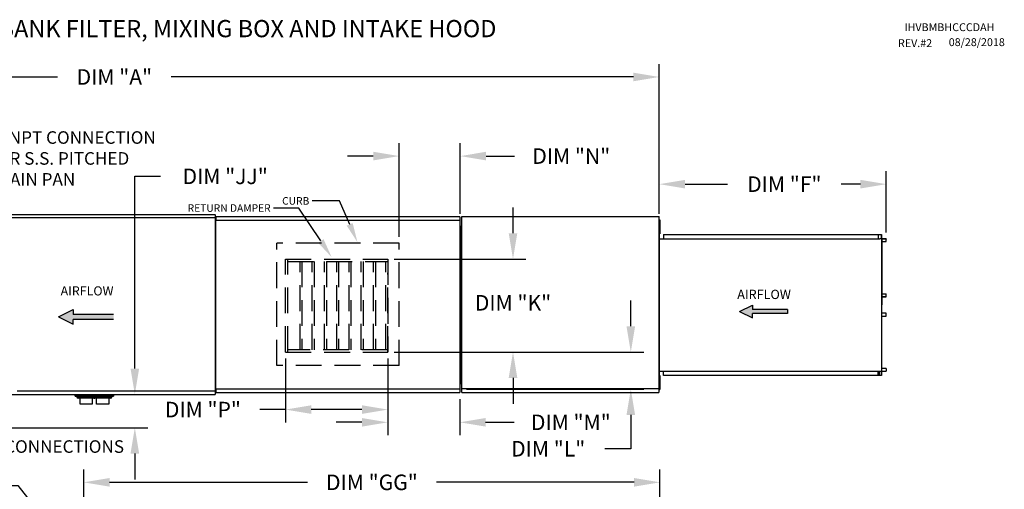
# Model space of a CAD drawing. Units: inches. Extents: x 0 to 1295, y -178 to 0.
# Drawn here: x 122 to 237, y -55 to 0 of the extents above; entities that cross this region are included whole.
import ezdxf

# ---------------------------------------------------------------- set-up
doc = ezdxf.new("R2010")
doc.units = ezdxf.units.IN
doc.header["$LTSCALE"] = 4
doc.header["$MEASUREMENT"] = 0
doc.linetypes.add('HIDDEN', pattern=[0.375, 0.25, -0.125])
doc.styles.add('BOLD', font='ROMAND.SHX')
doc.dimstyles.new('MOD', dxfattribs={"dimscale": 1.5, "dimtxt": 1.2, "dimasz": 2, "dimexe": 1, "dimexo": 0.5, "dimgap": 1, "dimtad": 0, "dimtih": 1, "dimtoh": 1, "dimdec": 4, "dimzin": 0, "dimdsep": 46, "dimtxsty": 'Standard', "dimcen": 0.09, "dimadec": 0, "dimazin": 0, "dimtfac": 1, "dimtdec": 4, "dimtofl": 0, "dimtmove": 0, "dimatfit": 3, "dimfxl": 1, "dimtolj": 1, "dimtzin": 0, "dimarcsym": 0})

# ---------------------------------------------------------------- blocks, each defined once
blk = doc.blocks.new('*D4')
at = {"color": 0, "lineweight": -2, "transparency": 16777216}
for p, q in [((117.79, -54.07), (122.09, -54.07)), ((122.09, -54.07), (129.35, -63.34)), ((131.48, -66.25), (131.75, -66.25)), ((131.62, -66.38), (131.62, -66.11))]:
    blk.add_line(p, q, dxfattribs=at)
at = {"color": 0, "transparency": 16777216}
blk.add_solid([(129.74, -63.04), (128.95, -63.65), (131.2, -65.71)], dxfattribs=at)
at = {"layer": 'DEFPOINTS', "color": 0, "transparency": 16777216}
for p in [(131.2, -65.71), (132.04, -66.78)]:
    blk.add_point(p, dxfattribs=at)
at = {"color": 0, "transparency": 16777216, "insert": (111.19, -54.07), "char_height": 1.8, "attachment_point": 5}
blk.add_mtext('\\A1;DIM "T"', dxfattribs=at)
blk = doc.blocks.new('*D5')
at = {"color": 0, "lineweight": -2, "transparency": 16777216}
for p, q in [((69.43, -22.29), (69.43, -5.12)), ((196.61, -22.07), (196.61, -5.12)), ((72.43, -6.62), (126.69, -6.62)), ((193.61, -6.62), (139.89, -6.62))]:
    blk.add_line(p, q, dxfattribs=at)
at = {"color": 0, "transparency": 16777216}
for points in [[(72.43, -6.12), (72.43, -7.12), (69.43, -6.62)], [(193.61, -6.12), (193.61, -7.12), (196.61, -6.62)]]:
    blk.add_solid(points, dxfattribs=at)
at = {"layer": 'DEFPOINTS', "color": 0, "transparency": 16777216}
for p in [(196.61, -6.62), (196.61, -22.82), (69.43, -23.04)]:
    blk.add_point(p, dxfattribs=at)
at = {"color": 0, "transparency": 16777216, "insert": (133.29, -6.62), "char_height": 1.8, "attachment_point": 5}
blk.add_mtext('\\A1;DIM "A"', dxfattribs=at)
blk = doc.blocks.new('*D13')
at = {"color": 0, "lineweight": -2, "transparency": 16777216}
for p, q in [((129.73, -76.89), (129.73, -52.2)), ((196.7, -62.04), (196.7, -52.2)), ((132.73, -53.7), (155.72, -53.7)), ((193.7, -53.7), (170.72, -53.7))]:
    blk.add_line(p, q, dxfattribs=at)
at = {"color": 0, "transparency": 16777216}
for points in [[(132.73, -53.2), (132.73, -54.2), (129.73, -53.7)], [(193.7, -53.2), (193.7, -54.2), (196.7, -53.7)]]:
    blk.add_solid(points, dxfattribs=at)
at = {"layer": 'DEFPOINTS', "color": 0, "transparency": 16777216}
for p in [(129.73, -53.7), (196.7, -62.79), (129.73, -77.64)]:
    blk.add_point(p, dxfattribs=at)
at = {"color": 0, "transparency": 16777216, "insert": (163.22, -53.7), "char_height": 1.8, "attachment_point": 5}
blk.add_mtext('\\A1;DIM "GG"', dxfattribs=at)
blk = doc.blocks.new('*D18')
at = {"color": 0, "lineweight": -2, "transparency": 16777216}
for p, q in [((193.31, -35.57), (193.31, -32.57)), ((165.81, -38.57), (194.81, -38.57)), ((174.2, -42.88), (194.81, -42.88)), ((193.31, -45.88), (193.31, -49.8)), ((193.31, -49.8), (190.31, -49.8))]:
    blk.add_line(p, q, dxfattribs=at)
at = {"color": 0, "transparency": 16777216}
for points in [[(192.81, -35.57), (193.81, -35.57), (193.31, -38.57)], [(192.81, -45.88), (193.81, -45.88), (193.31, -42.88)]]:
    blk.add_solid(points, dxfattribs=at)
at = {"layer": 'DEFPOINTS', "color": 0, "transparency": 16777216}
for p in [(165.06, -38.57), (173.45, -42.88), (193.31, -42.88)]:
    blk.add_point(p, dxfattribs=at)
at = {"color": 0, "transparency": 16777216, "insert": (183.71, -49.8), "char_height": 1.8, "attachment_point": 5}
blk.add_mtext('\\A1;DIM "L"', dxfattribs=at)
blk = doc.blocks.new('*D19')
at = {"color": 0, "lineweight": -2, "transparency": 16777216}
for p, q in [((196.61, -22.52), (196.61, -17.57)), ((223, -24.7), (223, -17.57)), ((199.61, -19.07), (204.55, -19.07)), ((220, -19.07), (217.75, -19.07))]:
    blk.add_line(p, q, dxfattribs=at)
at = {"color": 0, "transparency": 16777216}
for points in [[(199.61, -18.57), (199.61, -19.57), (196.61, -19.07)], [(220, -18.57), (220, -19.57), (223, -19.07)]]:
    blk.add_solid(points, dxfattribs=at)
at = {"layer": 'DEFPOINTS', "color": 0, "transparency": 16777216}
for p in [(223, -19.07), (196.61, -23.27), (223, -25.45)]:
    blk.add_point(p, dxfattribs=at)
at = {"color": 0, "transparency": 16777216, "insert": (211.15, -19.07), "char_height": 1.8, "attachment_point": 5}
blk.add_mtext('\\A1;DIM "F"', dxfattribs=at)
blk = doc.blocks.new('*D20')
at = {"color": 0, "lineweight": -2, "transparency": 16777216}
for p, q in [((179.62, -24.77), (179.62, -21.77)), ((165.81, -27.77), (181.12, -27.77)), ((165.81, -38.57), (181.12, -38.57)), ((179.62, -41.57), (179.62, -44.57))]:
    blk.add_line(p, q, dxfattribs=at)
at = {"color": 0, "transparency": 16777216}
for points in [[(179.12, -24.77), (180.12, -24.77), (179.62, -27.77)], [(179.12, -41.57), (180.12, -41.57), (179.62, -38.57)]]:
    blk.add_solid(points, dxfattribs=at)
at = {"layer": 'DEFPOINTS', "color": 0, "transparency": 16777216}
for p in [(165.06, -27.77), (165.06, -38.57), (179.62, -38.57)]:
    blk.add_point(p, dxfattribs=at)
at = {"color": 0, "transparency": 16777216, "insert": (179.62, -32.85), "char_height": 1.8, "attachment_point": 5}
blk.add_mtext('\\A1;DIM "K"', dxfattribs=at)
blk = doc.blocks.new('*D21')
at = {"color": 0, "lineweight": -2, "transparency": 16777216}
for p, q in [((165.06, -39.32), (165.06, -48.23)), ((173.44, -44.03), (173.44, -48.23)), ((162.06, -46.73), (159.06, -46.73)), ((176.44, -46.73), (179.74, -46.73))]:
    blk.add_line(p, q, dxfattribs=at)
at = {"color": 0, "transparency": 16777216}
for points in [[(162.06, -46.23), (162.06, -47.23), (165.06, -46.73)], [(176.44, -46.23), (176.44, -47.23), (173.44, -46.73)]]:
    blk.add_solid(points, dxfattribs=at)
at = {"layer": 'DEFPOINTS', "color": 0, "transparency": 16777216}
for p in [(165.06, -38.57), (173.44, -43.28), (173.44, -46.73)]:
    blk.add_point(p, dxfattribs=at)
at = {"color": 0, "transparency": 16777216, "insert": (186.34, -46.73), "char_height": 1.8, "attachment_point": 5}
blk.add_mtext('\\A1;DIM "M"', dxfattribs=at)
blk = doc.blocks.new('*D22')
at = {"color": 0, "lineweight": -2, "transparency": 16777216}
for p, q in [((153.18, -39.32), (153.18, -46.75)), ((165.06, -39.32), (165.06, -46.75)), ((153.18, -45.25), (150.18, -45.25)), ((162.06, -45.25), (156.18, -45.25))]:
    blk.add_line(p, q, dxfattribs=at)
at = {"color": 0, "transparency": 16777216}
for points in [[(156.18, -44.75), (156.18, -45.75), (153.18, -45.25)], [(162.06, -44.75), (162.06, -45.75), (165.06, -45.25)]]:
    blk.add_solid(points, dxfattribs=at)
at = {"layer": 'DEFPOINTS', "color": 0, "transparency": 16777216}
for p in [(153.18, -38.57), (165.06, -38.57), (153.18, -45.25)]:
    blk.add_point(p, dxfattribs=at)
at = {"color": 0, "transparency": 16777216, "insert": (143.58, -45.25), "char_height": 1.8, "attachment_point": 5}
blk.add_mtext('\\A1;DIM "P"', dxfattribs=at)
blk = doc.blocks.new('*D23')
at = {"color": 0, "lineweight": -2, "transparency": 16777216}
for p, q in [((166.38, -25.19), (166.38, -14.31)), ((173.49, -22.52), (173.49, -14.31)), ((163.38, -15.81), (160.38, -15.81)), ((176.49, -15.81), (179.79, -15.81))]:
    blk.add_line(p, q, dxfattribs=at)
at = {"color": 0, "transparency": 16777216}
for points in [[(163.38, -15.31), (163.38, -16.31), (166.38, -15.81)], [(176.49, -15.31), (176.49, -16.31), (173.49, -15.81)]]:
    blk.add_solid(points, dxfattribs=at)
at = {"layer": 'DEFPOINTS', "color": 0, "transparency": 16777216}
for p in [(173.49, -15.81), (173.49, -23.27), (166.38, -25.94)]:
    blk.add_point(p, dxfattribs=at)
at = {"color": 0, "transparency": 16777216, "insert": (186.39, -15.81), "char_height": 1.8, "attachment_point": 5}
blk.add_mtext('\\A1;DIM "N"', dxfattribs=at)
blk = doc.blocks.new('*D27')
at = {"color": 0, "lineweight": -2, "transparency": 16777216}
for p, q in [((135.67, -40.48), (135.67, -18.16)), ((135.67, -18.16), (138.67, -18.16)), ((92, -43.48), (137.17, -43.48)), ((92.09, -47.36), (137.17, -47.36)), ((135.67, -50.36), (135.67, -53.36))]:
    blk.add_line(p, q, dxfattribs=at)
at = {"color": 0, "transparency": 16777216}
for points in [[(135.17, -40.48), (136.17, -40.48), (135.67, -43.48)], [(135.17, -50.36), (136.17, -50.36), (135.67, -47.36)]]:
    blk.add_solid(points, dxfattribs=at)
at = {"layer": 'DEFPOINTS', "color": 0, "transparency": 16777216}
for p in [(91.25, -43.48), (135.67, -43.48), (91.34, -47.36)]:
    blk.add_point(p, dxfattribs=at)
at = {"color": 0, "transparency": 16777216, "insert": (146.17, -18.16), "char_height": 1.8, "attachment_point": 5}
blk.add_mtext('\\A1;DIM "JJ"', dxfattribs=at)

msp = doc.modelspace()

# ---------------------------------------------------------------- hatches: boundary and pattern name
at = {"linetype": 'Continuous'}
for points in [[(211.51023, -34.10371), (211.51023, -33.61209), (207.43758, -33.61209), (207.43758, -33.12047), (205.94534, -33.8579), (207.43758, -34.59533), (207.43758, -34.10371)], [(128.51048, -34.21033), (128.51048, -33.64538), (126.79563, -34.49281), (128.51048, -35.34025), (128.51048, -34.77529), (133.19065, -34.77529), (133.19065, -34.21033)]]:
    msp.add_hatch(color=256, dxfattribs=at).paths.add_polyline_path(points)

# ---------------------------------------------------------------- linework, layer by layer
for p, q in [((159.45033, -21.00809), (156.28904, -21.00809)), ((160.64144, -23.74181), (159.45033, -21.00809)), ((154.73437, -21.84084), (151.79773, -21.84084)), ((157.28573, -25.66589), (154.73437, -21.84084)), ((116.28242, -22.92723), (145.02088, -22.92723))]:
    msp.add_line(p, q)
at = {"color": 7, "linetype": 'Continuous'}
for p, q in [((116.314, -22.59643), (145.02088, -22.59643)), ((145.02088, -22.61752), (145.02088, -22.59643)), ((145.02088, -22.61752), (145.02088, -43.50948)), ((173.44419, -22.85066), (145.10464, -22.85066)), ((145.10464, -22.89193), (145.10464, -22.85066)), ((173.44419, -22.85066), (173.44419, -22.89193)), ((173.62255, -22.85058), (173.62255, -42.77146)), ((173.67375, -22.85058), (173.62255, -22.85058)), ((173.67451, -22.85058), (173.67375, -22.85058)), ((173.67451, -22.82307), (196.60581, -22.82307)), ((173.67451, -22.82307), (173.67451, -22.85058)), ((173.67451, -22.87427), (173.67451, -22.85058)), ((196.55385, -22.85058), (196.55385, -22.82307)), ((196.55385, -22.85058), (196.55462, -22.85058)), ((196.55385, -22.87427), (196.55385, -22.85058)), ((196.60581, -22.85058), (196.55462, -22.85058)), ((196.60581, -42.79897), (196.60581, -22.82307)), ((145.05606, -42.8564), (145.05606, -23.27078)), ((145.05606, -23.27078), (145.05606, -42.8564)), ((145.10127, -23.27078), (145.05606, -23.27078)), ((145.10127, -23.27078), (145.10194, -23.27078)), ((145.10194, -23.24649), (173.44689, -23.24649)), ((145.10194, -23.24649), (145.10194, -23.27078)), ((145.10194, -23.2917), (145.10194, -23.27078)), ((145.10464, -23.24649), (145.10464, -22.89193)), ((173.44419, -22.89193), (173.44419, -23.24649)), ((173.44689, -23.27078), (173.44689, -23.24649)), ((173.44689, -23.2917), (173.44689, -23.27078)), ((173.44689, -23.27078), (173.44757, -23.27078)), ((173.49278, -23.27078), (173.44757, -23.27078)), ((173.49278, -42.8564), (173.49278, -23.27078)), ((173.49278, -23.9062), (173.49278, -42.30435)), ((196.62298, -23.9062), (196.60457, -23.9062)), ((196.60581, -23.75872), (196.64077, -23.75872)), ((196.62298, -23.9062), (196.62298, -42.30435)), ((196.64077, -23.21247), (196.64077, -23.48559)), ((196.64077, -23.21247), (196.69812, -23.21247)), ((196.64077, -23.48559), (196.64077, -24.57809)), ((196.64077, -23.48559), (196.69812, -23.48559)), ((196.69812, -23.21247), (196.69812, -23.48559)), ((196.69812, -23.48559), (196.69812, -24.57809)), ((196.64077, -24.30496), (196.60581, -24.30496)), ((196.64077, -24.57809), (196.64077, -24.85121)), ((196.64077, -24.57809), (196.69812, -24.57809)), ((196.64077, -24.85121), (196.69812, -24.85121)), ((196.69812, -24.57809), (196.69812, -24.85121)), ((197.11604, -24.90944), (222.10518, -24.90944)), ((197.11604, -24.90944), (197.11604, -25.40249)), ((197.11604, -24.92785), (222.10518, -24.92785)), ((222.05006, -24.92785), (222.05006, -25.42091)), ((222.06016, -24.92785), (222.06016, -25.42091)), ((222.10518, -24.92785), (222.10518, -24.90944)), ((222.10518, -24.90944), (222.41143, -24.90944)), ((222.10518, -24.92785), (222.41143, -24.92785)), ((222.41143, -24.92785), (222.41143, -24.90944)), ((222.41143, -24.92785), (222.41143, -24.90944)), ((222.41143, -24.90944), (222.41143, -24.90944)), ((222.41143, -24.92785), (222.41143, -24.92785)), ((222.43023, -24.94371), (222.42013, -24.94371)), ((222.42013, -24.94371), (222.42013, -25.40505)), ((222.43023, -24.94371), (222.43023, -25.40505)), ((196.62298, -25.40249), (222.05006, -25.40249)), ((222.05006, -25.42091), (222.23295, -25.42091)), ((222.23295, -25.42091), (222.24833, -25.42091)), ((222.24833, -25.42091), (222.26372, -25.42091)), ((222.4447, -25.42091), (222.26372, -25.42091)), ((222.4447, -25.42091), (222.4447, -40.78964)), ((222.4447, -25.42091), (222.45034, -25.42091)), ((222.4783, -25.42023), (222.45034, -40.78964)), ((222.45034, -25.42091), (222.45034, -40.78964)), ((222.45034, -25.42091), (222.45034, -40.78964)), ((222.45034, -25.42091), (222.45034, -40.78964)), ((222.45034, -25.42091), (222.45034, -40.78964)), ((222.9802, -25.42091), (222.45034, -25.42091)), ((222.9802, -25.43932), (222.45034, -25.43932)), ((222.45034, -25.71398), (222.9889, -25.71398)), ((222.9802, -25.42091), (222.9802, -25.43932)), ((222.9889, -25.71398), (222.9889, -25.45518)), ((222.9889, -25.45518), (222.99901, -25.45518)), ((222.9889, -25.71398), (222.99901, -25.71398)), ((222.99901, -25.71398), (222.99901, -25.45518)), ((222.45034, -31.81842), (222.99032, -31.81842)), ((222.99032, -32.14039), (222.99032, -31.81842)), ((222.99032, -31.81842), (223.00044, -31.81842)), ((223.00044, -32.14039), (223.00044, -31.81842)), ((222.45034, -32.14039), (222.99032, -32.14039)), ((222.98161, -32.15624), (222.45034, -32.15624)), ((222.98161, -32.17466), (222.45034, -32.17466)), ((222.98161, -32.17466), (222.98161, -32.15624)), ((222.99032, -32.14039), (223.00044, -32.14039)), ((222.98161, -34.03589), (222.45034, -34.03589)), ((222.98161, -34.0543), (222.45034, -34.0543)), ((222.99032, -34.07015), (222.45034, -34.07015)), ((222.98161, -34.0543), (222.98161, -34.03589)), ((222.99032, -34.07015), (223.00044, -34.07015)), ((222.99032, -34.39212), (222.99032, -34.07015)), ((223.00044, -34.39212), (223.00044, -34.07015)), ((222.45034, -34.39212), (222.99032, -34.39212)), ((222.99032, -34.39212), (223.00044, -34.39212)), ((196.62298, -40.78164), (222.05006, -40.78164)), ((197.11604, -41.3011), (197.11604, -40.78164)), ((222.05006, -41.28269), (222.05006, -40.78164)), ((222.05006, -40.78964), (222.23295, -40.78964)), ((222.06016, -41.28269), (222.06016, -40.78964)), ((222.16796, -40.78964), (222.16796, -41.26223)), ((222.18143, -40.78964), (222.18143, -41.26223)), ((222.23295, -40.78964), (222.24833, -40.78964)), ((222.24833, -40.78964), (222.26372, -40.78964)), ((222.26372, -40.78964), (222.4447, -40.78964)), ((222.43023, -40.80549), (222.42013, -40.80549)), ((222.42013, -40.80549), (222.42013, -41.26683)), ((222.43023, -40.80549), (222.43023, -41.26683)), ((222.45034, -40.78964), (222.4447, -40.78964)), ((222.9889, -40.49657), (222.45034, -40.49657)), ((222.45034, -40.77122), (222.9802, -40.77122)), ((222.45034, -40.78964), (222.9802, -40.78964)), ((222.9802, -40.78964), (222.9802, -40.77122)), ((222.9889, -40.49657), (222.9889, -40.75537)), ((222.9889, -40.49657), (222.99901, -40.49657)), ((222.9889, -40.75537), (222.99901, -40.75537)), ((222.99901, -40.49657), (222.99901, -40.75537)), ((196.62298, -42.30435), (196.60457, -42.30435)), ((196.60581, -41.82416), (196.64077, -41.82416)), ((196.64077, -41.27792), (196.64077, -41.55104)), ((196.64077, -41.27792), (196.69812, -41.27792)), ((196.64077, -41.55104), (196.64077, -42.64353)), ((196.64077, -41.55104), (196.69812, -41.55104)), ((196.69812, -41.27792), (196.69812, -41.55104)), ((196.69812, -41.55104), (196.69812, -42.64353)), ((222.10518, -41.28269), (197.11604, -41.28269)), ((222.10518, -41.3011), (197.11604, -41.3011)), ((222.16796, -41.26223), (222.06016, -41.26223)), ((222.41143, -41.28269), (222.10518, -41.28269)), ((222.41143, -41.3011), (222.10518, -41.3011)), ((222.16796, -41.26223), (222.18143, -41.26223)), ((222.41143, -41.28269), (222.41143, -41.3011)), ((222.41143, -41.28269), (222.41143, -41.3011)), ((222.41143, -41.28269), (222.41143, -41.28269)), ((222.41143, -41.3011), (222.41143, -41.3011)), ((222.43023, -41.26683), (222.42013, -41.26683)), ((121.99736, -43.06946), (145.02088, -43.06946)), ((145.02088, -43.02229), (145.02088, -43.04412)), ((145.02158, -43.04412), (145.02088, -43.04412)), ((145.02088, -43.06946), (145.02088, -43.04412)), ((145.02088, -43.08939), (145.02088, -43.06946)), ((145.02088, -43.46642), (145.02088, -43.50948)), ((145.05606, -42.8564), (145.10127, -42.8564)), ((145.10127, -42.8564), (145.10194, -42.8564)), ((145.10194, -42.83548), (145.10194, -42.8564)), ((145.10194, -42.8564), (145.10194, -42.88069)), ((173.44689, -42.88069), (145.10194, -42.88069)), ((145.10464, -43.23524), (145.10464, -42.88069)), ((145.10464, -43.27651), (145.10464, -43.23524)), ((145.10464, -43.27651), (173.44419, -43.27651)), ((173.44419, -42.88069), (173.44419, -43.23524)), ((173.44419, -43.23524), (173.44419, -43.27651)), ((173.44689, -42.83548), (173.44689, -42.8564)), ((173.44689, -42.8564), (173.44757, -42.8564)), ((173.44689, -42.88069), (173.44689, -42.8564)), ((173.44757, -42.8564), (173.49278, -42.8564)), ((173.62255, -42.77146), (173.67375, -42.77146)), ((173.67451, -42.77146), (173.67375, -42.77146)), ((173.67451, -42.74777), (173.67451, -42.77146)), ((173.67451, -42.77146), (173.67451, -42.79897)), ((173.67451, -42.79897), (196.60581, -42.79897)), ((173.67451, -42.79897), (173.67451, -42.82059)), ((173.67451, -43.22978), (173.67451, -42.82059)), ((173.67451, -43.27651), (173.67451, -43.22978)), ((173.67451, -43.27651), (196.55385, -43.27651)), ((196.55385, -42.74777), (196.55385, -42.77146)), ((196.55385, -42.79897), (196.55385, -42.77146)), ((196.55462, -42.77146), (196.55385, -42.77146)), ((196.55385, -42.82059), (196.55385, -42.79897)), ((196.55385, -42.82059), (196.55385, -43.27651)), ((196.55385, -43.22978), (196.55385, -43.27651)), ((196.55462, -42.77146), (196.60581, -42.77146)), ((196.64077, -42.37041), (196.60581, -42.37041)), ((196.64077, -42.64353), (196.69812, -42.64353)), ((196.64077, -42.64353), (196.64077, -42.91666)), ((196.64077, -42.91666), (196.69812, -42.91666)), ((196.69812, -42.64353), (196.69812, -42.91666)), ((116.314, -43.50948), (145.02088, -43.50948)), ((128.74886, -43.57952), (131.26034, -43.57952)), ((128.74886, -43.67503), (128.74886, -43.57952)), ((128.74886, -43.67503), (131.26034, -43.67503)), ((128.9192, -43.72165), (128.74886, -43.67503)), ((128.85498, -43.57952), (128.85498, -43.53495)), ((128.9192, -43.72165), (131.09, -43.72165)), ((128.9192, -43.76468), (128.9192, -43.72165)), ((130.92314, -43.93155), (129.08606, -43.93155)), ((129.29714, -44.63461), (129.29714, -43.93155)), ((130.66722, -43.57952), (133.1787, -43.57952)), ((130.66722, -43.67503), (130.66722, -43.57952)), ((130.66722, -43.67503), (133.1787, -43.67503)), ((130.83756, -43.72165), (130.66722, -43.67503)), ((130.71206, -43.93155), (130.71206, -44.63461)), ((130.77333, -43.57952), (130.77333, -43.53495)), ((130.83756, -43.72165), (133.00836, -43.72165)), ((130.83756, -43.76468), (130.83756, -43.72165)), ((132.8415, -43.93155), (131.00442, -43.93155)), ((131.2155, -44.63461), (131.2155, -43.93155)), ((132.63042, -43.93155), (132.63042, -44.63461)), ((133.1787, -43.67503), (133.00836, -43.72165)), ((133.00836, -43.72165), (133.00836, -43.76468)), ((133.07258, -43.50948), (133.07258, -43.57952)), ((133.1787, -43.57952), (133.1787, -43.67503)), ((130.0046, -44.63461), (129.29714, -44.63461)), ((130.71206, -44.63461), (130.0046, -44.63461)), ((131.92296, -44.63461), (131.2155, -44.63461)), ((132.63042, -44.63461), (131.92296, -44.63461))]:
    msp.add_line(p, q, dxfattribs=at)
at = {"linetype": 'HIDDEN', "ltscale": 3}
for p, q in [((152.1691, -40.14799), (152.1691, -25.93735)), ((166.37974, -25.93735), (152.1691, -25.93735)), ((166.37974, -40.14799), (166.37974, -25.93735)), ((153.17613, -27.77358), (165.05601, -27.77358)), ((165.05601, -38.5696), (165.05601, -29.36996)), ((153.17613, -38.5696), (165.05601, -38.5696)), ((166.37974, -40.14799), (152.1691, -40.14799))]:
    msp.add_line(p, q, dxfattribs=at)
at = {"color": 7, "linetype": 'HIDDEN', "ltscale": 3}
for p, q in [((153.17613, -38.5696), (153.17613, -27.77358)), ((153.44178, -38.5696), (153.44178, -27.77358)), ((153.44178, -28.03923), (165.05601, -28.03923)), ((154.86662, -38.30395), (154.86662, -28.03923)), ((155.08214, -28.03923), (155.08214, -38.30395)), ((156.29146, -38.30395), (156.29146, -28.03923)), ((156.50697, -28.03923), (156.50697, -38.30395)), ((157.7163, -38.30395), (157.7163, -28.03923)), ((157.93181, -28.03923), (157.93181, -38.30395)), ((159.14114, -38.30395), (159.14114, -28.03923)), ((159.35665, -28.03923), (159.35665, -38.30395)), ((160.56598, -38.30395), (160.56598, -28.03923)), ((160.78149, -28.03923), (160.78149, -38.30395)), ((161.99082, -38.30395), (161.99082, -28.03923)), ((162.20633, -28.03923), (162.20633, -38.30395)), ((163.41566, -38.30395), (163.41566, -28.03923)), ((163.63117, -28.03923), (163.63117, -38.30395)), ((164.84049, -38.30395), (164.84049, -28.03923)), ((165.05601, -27.77358), (165.05601, -38.5696)), ((165.05601, -38.30395), (153.44178, -38.30395))]:
    msp.add_line(p, q, dxfattribs=at)
at = {"color": 7}
for p, q in [((205.94534, -33.8579), (207.43758, -33.12047)), ((207.43758, -33.12047), (207.43758, -33.61209)), ((126.79563, -34.49281), (128.51048, -33.64538)), ((128.51048, -33.64538), (128.51048, -34.21033)), ((133.19065, -34.21033), (128.51048, -34.21033)), ((205.94534, -33.8579), (207.43758, -34.59533)), ((211.51023, -33.61209), (207.43758, -33.61209)), ((211.51023, -34.10371), (207.43758, -34.10371)), ((207.43758, -34.59533), (207.43758, -34.10371)), ((211.51023, -33.61209), (211.51023, -34.10371)), ((126.79563, -34.49281), (128.51048, -35.34025)), ((133.19065, -34.77529), (128.51048, -34.77529)), ((128.51048, -35.34025), (128.51048, -34.77529))]:
    msp.add_line(p, q, dxfattribs=at)
at = {"color": 7, "linetype": 'Continuous', "flags": 128}
for points in [[(222.41143, -24.90944), (222.4151, -24.9101), (222.41862, -24.91205), (222.42188, -24.91522), (222.42472, -24.91948), (222.42706, -24.92467), (222.4288, -24.93059), (222.42987, -24.93702), (222.43023, -24.94371)], [(222.41143, -24.92785), (222.41313, -24.92816), (222.41476, -24.92906), (222.41626, -24.93053), (222.41758, -24.9325), (222.41866, -24.9349), (222.41947, -24.93764), (222.41996, -24.94062), (222.42013, -24.94371)], [(222.42013, -25.40505), (222.42049, -25.41174), (222.42156, -25.41817), (222.42226, -25.42091)], [(222.43023, -25.40505), (222.4304, -25.40815), (222.43089, -25.41112), (222.4317, -25.41386), (222.43278, -25.41626), (222.4341, -25.41824), (222.4356, -25.4197), (222.43724, -25.4206), (222.43893, -25.42091)], [(222.9802, -25.42091), (222.98387, -25.42157), (222.9874, -25.42352), (222.99065, -25.42668), (222.9935, -25.43094), (222.99584, -25.43614), (222.99757, -25.44206), (222.99864, -25.44849), (222.99901, -25.45518)], [(222.9802, -25.43932), (222.9819, -25.43962), (222.98353, -25.44053), (222.98503, -25.44199), (222.98635, -25.44396), (222.98744, -25.44637), (222.98824, -25.44911), (222.98873, -25.45208), (222.9889, -25.45518)], [(222.99032, -32.14039), (222.99016, -32.14348), (222.98966, -32.14646), (222.98886, -32.1492), (222.98777, -32.1516), (222.98645, -32.15357), (222.98495, -32.15504), (222.98331, -32.15594), (222.98161, -32.15624)], [(223.00044, -32.14039), (223.00008, -32.14707), (222.99901, -32.1535), (222.99727, -32.15943), (222.99493, -32.16462), (222.99207, -32.16888), (222.98882, -32.17205), (222.98528, -32.174), (222.98161, -32.17466)], [(223.00044, -34.07015), (223.00008, -34.06347), (222.99901, -34.05704), (222.99727, -34.05112), (222.99493, -34.04592), (222.99207, -34.04166), (222.98882, -34.03849), (222.98528, -34.03654), (222.98161, -34.03589)], [(222.99032, -34.07015), (222.99016, -34.06706), (222.98966, -34.06409), (222.98886, -34.06135), (222.98777, -34.05894), (222.98645, -34.05697), (222.98495, -34.05551), (222.98331, -34.0546), (222.98161, -34.0543)], [(222.42226, -40.78964), (222.42156, -40.79238), (222.42049, -40.79881), (222.42013, -40.80549)], [(222.43893, -40.78964), (222.43724, -40.78994), (222.4356, -40.79084), (222.4341, -40.79231), (222.43278, -40.79428), (222.4317, -40.79668), (222.43089, -40.79942), (222.4304, -40.8024), (222.43023, -40.80549)], [(222.99901, -40.75537), (222.99864, -40.76205), (222.99757, -40.76848), (222.99584, -40.77441), (222.9935, -40.7796), (222.99065, -40.78386), (222.9874, -40.78703), (222.98387, -40.78898), (222.9802, -40.78964)], [(222.9889, -40.75537), (222.98873, -40.75846), (222.98824, -40.76144), (222.98744, -40.76418), (222.98635, -40.76658), (222.98503, -40.76855), (222.98353, -40.77002), (222.9819, -40.77092), (222.9802, -40.77122)], [(222.43023, -41.26683), (222.42987, -41.27352), (222.4288, -41.27995), (222.42706, -41.28587), (222.42472, -41.29107), (222.42188, -41.29533), (222.41862, -41.29849), (222.4151, -41.30044), (222.41143, -41.3011)], [(222.42013, -41.26683), (222.41996, -41.26993), (222.41947, -41.2729), (222.41866, -41.27564), (222.41758, -41.27805), (222.41626, -41.28002), (222.41476, -41.28148), (222.41313, -41.28239), (222.41143, -41.28269)]]:
    msp.add_lwpolyline(points, dxfattribs=at)
at = {"color": 7, "linetype": 'Continuous'}
for centre, start, end in [((129.08606, -43.76468), 180, 270), ((131.00442, -43.76468), 180, 270), ((130.92314, -43.76468), 270, 284.0960622), ((132.8415, -43.76468), 270, 0)]:
    msp.add_arc(centre, 0.16686, start, end, dxfattribs=at)
for points in [[(160.98833, -23.59067), (160.29455, -23.89296), (161.54831, -25.82318)], [(157.60052, -25.45592), (156.97094, -25.87586), (158.54555, -27.55463)]]:
    msp.add_solid(points)

# ---------------------------------------------------------------- texts
at = {"style": 'BOLD'}
msp.add_text('%% MODULAR OUTDOOR DOWN DISCHARGE BLOWER WITH COOLING AND HEATING COIL, V-BANK FILTER, MIXING BOX AND INTAKE HOOD', height=2, dxfattribs=at).set_placement((2.53526, -2.0044))
at = {"color": 7}
for s, height, p in [('IHVBMBHCCCDAH', 0.9140625, (225.11159, -1.29752)), ('REV.#2', 0.914062, (224.35881, -3.14823)), ('08/28/2018', 0.914062, (230.26094, -3.03369))]:
    msp.add_text(s, height=height, dxfattribs=at).set_placement(p)
at = {"color": 7, "linetype": 'Continuous'}
for height, p in [(1.059295, (127.04609, -31.99686)), (1.075422, (205.6787, -32.40916))]:
    msp.add_text('AIRFLOW', height=height, dxfattribs=at).set_placement(p)
for s, insert, char_height, attachment_point in [('1" NPT CONNECTION\\PFOR S.S. PITCHED\\PDRAIN PAN', (118.52922, -12.92253), 1.4578988, 1), ('\\A1;  ', (128.98379, -12.96357), 1.8, 1), ('\\A1;CURB', (155.94902, -20.57348), 0.874505, 3), ('\\A1;RETURN DAMPER', (151.45771, -21.40623), 0.8745048, 3), ('COIL CONNECTIONS', (134.41374, -49.73383), 1.4578988, 6)]:
    msp.add_mtext(s, dxfattribs=dict(insert=insert, char_height=char_height, attachment_point=attachment_point))

# ---------------------------------------------------------------- dimensions: what is measured, and where the dimension line sits
for base, p1, p2, text, picture, middle in [((196.60581, -6.61709), (69.43375, -23.04091), (196.60581, -22.82307), 'DIM "A"', '*D5', (133.29008, -6.61709)), ((173.49278, -15.80691), (166.37974, -25.93735), (173.49278, -23.27078), 'DIM "N"', '*D23', (186.39278, -15.80691)), ((222.99882, -19.07287), (196.60581, -23.27078), (222.99882, -25.45183), 'DIM "F"', '*D19', (211.15089, -19.07287)), ((153.17613, -45.24881), (165.05601, -38.5696), (153.17613, -38.5696), 'DIM "P"', '*D22', (143.57613, -45.24881)), ((173.44419, -46.73123), (165.05601, -38.5696), (173.44419, -43.27651), 'DIM "M"', '*D21', (186.34419, -46.73123))]:
    dim = msp.add_linear_dim(base=base, p1=p1, p2=p2, text=text, dimstyle='MOD')
    dim.commit()
    dim.dimension.update_dxf_attribs({"geometry": picture, "text_midpoint": middle, "dimtype": 160})
for base, p1, p2, text, picture, middle in [((135.673, -43.48205), (91.34119, -47.36307), (91.24994, -43.48205), 'DIM "JJ"', '*D27', (146.173, -18.16059)), ((179.62153, -38.5696), (165.05601, -27.77358), (165.05601, -38.5696), 'DIM "K"', '*D20', (179.62153, -32.84808)), ((193.31337, -42.88069), (165.05601, -38.5696), (173.44689, -42.88069), 'DIM "L"', '*D18', (183.71337, -49.80197))]:
    dim = msp.add_linear_dim(base=base, p1=p1, p2=p2, angle=90, text=text, dimstyle='MOD')
    dim.commit()
    dim.dimension.update_dxf_attribs({"geometry": picture, "text_midpoint": middle, "dimtype": 160})
dim = msp.add_diameter_dim_2p(p1=(132.03792, -66.78307), p2=(131.19603, -65.70696), text='DIM "T"', dimstyle='MOD')
dim.commit()
dim.dimension.update_dxf_attribs({"geometry": '*D4', "text_midpoint": (111.19379, -54.06752), "dimtype": 163})
dim = msp.add_linear_dim(base=(129.73181, -53.70112), p1=(196.69991, -62.78929), p2=(129.73181, -77.64489), text='DIM "GG"', dimstyle='MOD')
dim.commit()
dim.dimension.update_dxf_attribs({"geometry": '*D13', "text_midpoint": (163.21586, -53.70112)})

doc.saveas('drawing.dxf')
